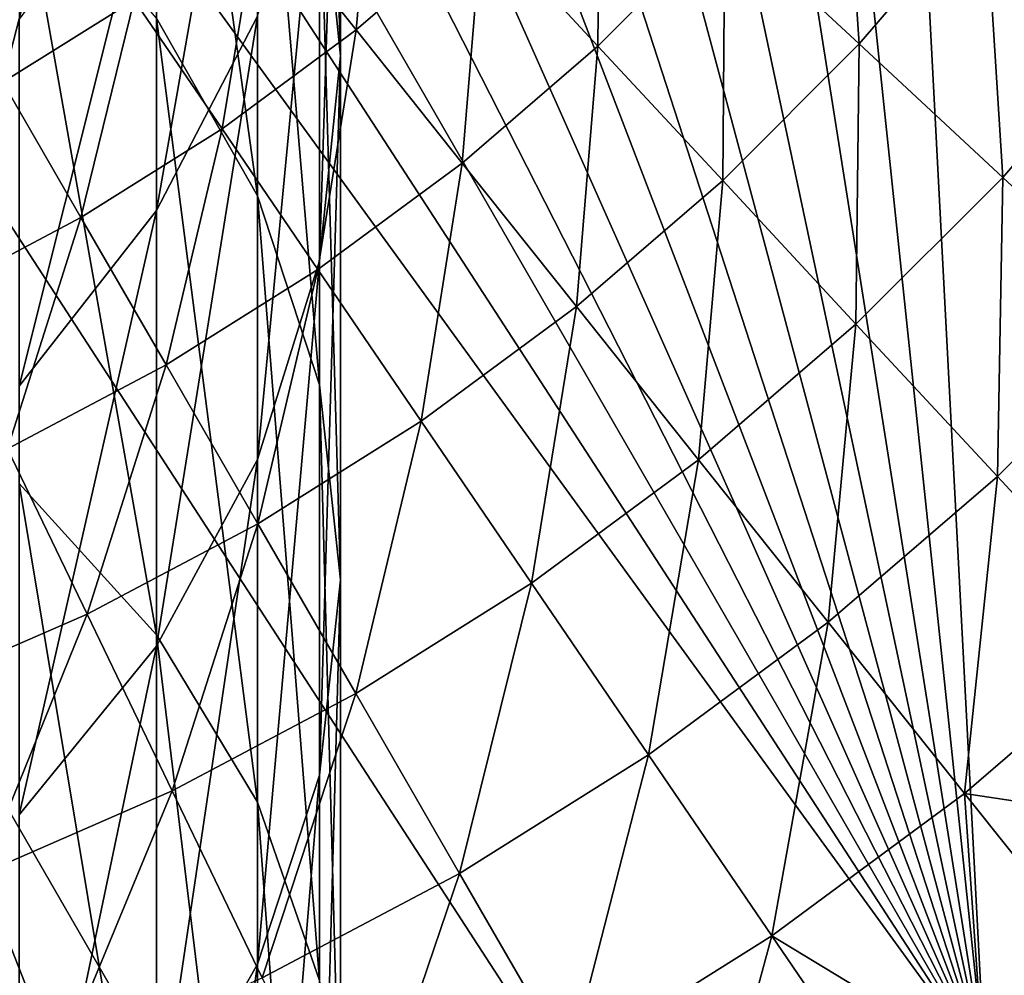
# Model space of a CAD drawing. Extents: x -380 to 136, y -232 to 36.
# Drawn here: x 9 to 18, y -23 to -15 of the extents above; entities that cross this region are included whole.
import ezdxf

# ---------------------------------------------------------------- set-up
doc = ezdxf.new("R2010")
doc.units = 0
doc.layers.add('L10', color=7, linetype='CONTINUOUS')
doc.layers.add('L7', color=7, linetype='CONTINUOUS')

msp = doc.modelspace()

# ---------------------------------------------------------------- linework, layer by layer
at = {"layer": 'L10', "color": 7}
for points in [[(-3.135854, 29.83566), (0, 30), (17.63356, -24.27051)], [(17.63356, -24.27051), (0, 30), (3.135854, 29.83566)], [(17.63356, -24.27051), (-6.237351, 29.34443), (-3.135854, 29.83566)], [(17.63356, -24.27051), (3.135854, 29.83566), (6.237351, 29.34443)], [(17.63356, -24.27051), (-9.27051, 28.53169), (-6.237351, 29.34443)], [(6.237351, 29.34443), (9.27051, 28.53169), (17.63356, -24.27051)], [(-12.2021, 27.40636), (-9.27051, 28.53169), (17.63356, -24.27051)], [(9.27051, 28.53169), (12.2021, 27.40636), (17.63356, -24.27051)], [(-15, 25.98076), (-12.2021, 27.40636), (17.63356, -24.27051)], [(17.63356, -24.27051), (12.2021, 27.40636), (15, 25.98076)], [(-15, 25.98076), (17.63356, -24.27051), (-17.63356, 24.27051)], [(15, 25.98076), (24.27051, -17.63356), (22.29434, -20.07392)], [(17.63356, -24.27051), (15, 25.98076), (20.07392, -22.29434)], [(20.07392, -22.29434), (15, 25.98076), (22.29434, -20.07392)], [(24.27051, -17.63356), (15, 25.98076), (25.98076, -15)], [(-17.63356, 24.27051), (17.63356, -24.27051), (15, -25.98076)], [(-17.63356, 24.27051), (15, -25.98076), (12.2021, -27.40636)], [(12.2021, -27.40636), (9.27051, -28.53169), (-17.63356, 24.27051)], [(-17.63356, 24.27051), (9.27051, -28.53169), (6.237351, -29.34443)], [(18.97397, -15.13124, 8.494426), (18.63643, -12.7061, 10.21937), (17.63479, -14.06328, 10.21937)], [(16.53453, -15.3418, 10.21937), (16.38166, -13.06394, 12.04704), (15.35959, -14.25161, 12.04704)], [(16.53453, -15.3418, 10.21937), (17.63479, -14.06328, 10.21937), (16.38166, -13.06394, 12.04704)], [(14.25161, -15.35959, 12.04704), (14.26983, -13.24047, 13.97043), (13.24047, -14.26983, 13.97043)], [(14.25161, -15.35959, 12.04704), (15.35959, -14.25161, 12.04704), (14.26983, -13.24047, 13.97043)], [(12.13706, -15.21939, 13.97043), (12.31225, -13.26945, 15.98215), (11.2862, -14.15244, 15.98215)], [(12.13706, -15.21939, 13.97043), (13.24047, -14.26983, 13.97043), (12.31225, -13.26945, 15.98215)], [(9.050828, -15.67649, 15.98215), (9.499903, -13.9338, 18.0745), (8.432065, -14.60476, 18.0745)], [(9.050828, -15.67649, 15.98215), (10.19703, -14.95629, 15.98215), (9.499903, -13.9338, 18.0745)], [(17.79016, -16.50685, 8.494426), (17.63479, -14.06328, 10.21937), (16.53453, -15.3418, 10.21937)], [(17.79016, -16.50685, 8.494426), (18.97397, -15.13124, 8.494426), (17.63479, -14.06328, 10.21937)], [(10.96578, -16.08384, 13.97043), (11.2862, -14.15244, 15.98215), (10.19703, -14.95629, 15.98215)], [(10.96578, -16.08384, 13.97043), (12.13706, -15.21939, 13.97043), (11.2862, -14.15244, 15.98215)], [(13.06394, -16.38166, 12.04704), (13.24047, -14.26983, 13.97043), (12.13706, -15.21939, 13.97043)], [(13.06394, -16.38166, 12.04704), (14.25161, -15.35959, 12.04704), (13.24047, -14.26983, 13.97043)], [(15.3418, -16.53453, 10.21937), (15.35959, -14.25161, 12.04704), (14.25161, -15.35959, 12.04704)], [(15.3418, -16.53453, 10.21937), (16.53453, -15.3418, 10.21937), (15.35959, -14.25161, 12.04704)], [(9.733167, -16.85834, 13.97043), (10.19703, -14.95629, 15.98215), (9.050828, -15.67649, 15.98215)], [(9.733167, -16.85834, 13.97043), (10.96578, -16.08384, 13.97043), (10.19703, -14.95629, 15.98215)], [(19.12166, -17.7423, 6.878826), (18.97397, -15.13124, 8.494426), (17.79016, -16.50685, 8.494426)], [(11.80321, -17.31212, 12.04704), (12.13706, -15.21939, 13.97043), (10.96578, -16.08384, 13.97043)], [(11.80321, -17.31212, 12.04704), (13.06394, -16.38166, 12.04704), (12.13706, -15.21939, 13.97043)], [(14.06328, -17.63479, 10.21937), (14.25161, -15.35959, 12.04704), (13.06394, -16.38166, 12.04704)], [(14.06328, -17.63479, 10.21937), (15.3418, -16.53453, 10.21937), (14.25161, -15.35959, 12.04704)], [(16.50685, -17.79016, 8.494426), (16.53453, -15.3418, 10.21937), (15.3418, -16.53453, 10.21937)], [(16.50685, -17.79016, 8.494426), (17.79016, -16.50685, 8.494426), (16.53453, -15.3418, 10.21937)], [(8.446126, -17.53856, 13.97043), (9.733167, -16.85834, 13.97043), (9.050828, -15.67649, 15.98215)], [(10.47647, -18.14577, 12.04704), (10.96578, -16.08384, 13.97043), (9.733167, -16.85834, 13.97043)], [(10.47647, -18.14577, 12.04704), (11.80321, -17.31212, 12.04704), (10.96578, -16.08384, 13.97043)], [(12.7061, -18.63643, 10.21937), (13.06394, -16.38166, 12.04704), (11.80321, -17.31212, 12.04704)], [(12.7061, -18.63643, 10.21937), (14.06328, -17.63479, 10.21937), (13.06394, -16.38166, 12.04704)], [(17.7423, -19.12166, 6.878826), (17.79016, -16.50685, 8.494426), (16.50685, -17.79016, 8.494426)], [(17.7423, -19.12166, 6.878826), (19.12166, -17.7423, 6.878826), (17.79016, -16.50685, 8.494426)], [(15.13124, -18.97397, 8.494426), (15.3418, -16.53453, 10.21937), (14.06328, -17.63479, 10.21937)], [(15.13124, -18.97397, 8.494426), (16.50685, -17.79016, 8.494426), (15.3418, -16.53453, 10.21937)], [(9.091136, -18.87794, 12.04704), (9.733167, -16.85834, 13.97043), (8.446126, -17.53856, 13.97043)], [(9.091136, -18.87794, 12.04704), (10.47647, -18.14577, 12.04704), (9.733167, -16.85834, 13.97043)], [(11.27787, -19.53385, 10.21937), (11.80321, -17.31212, 12.04704), (10.47647, -18.14577, 12.04704)], [(11.27787, -19.53385, 10.21937), (12.7061, -18.63643, 10.21937), (11.80321, -17.31212, 12.04704)], [(13.671, -20.05168, 8.494426), (14.06328, -17.63479, 10.21937), (12.7061, -18.63643, 10.21937)], [(13.671, -20.05168, 8.494426), (15.13124, -18.97397, 8.494426), (14.06328, -17.63479, 10.21937)], [(16.26373, -20.39407, 6.878826), (16.50685, -17.79016, 8.494426), (15.13124, -18.97397, 8.494426)], [(16.26373, -20.39407, 6.878826), (17.7423, -19.12166, 6.878826), (16.50685, -17.79016, 8.494426)], [(19.04341, -20.52392, 5.378766), (19.12166, -17.7423, 6.878826), (17.7423, -19.12166, 6.878826)], [(9.78657, -20.32202, 10.21937), (10.47647, -18.14577, 12.04704), (9.091136, -18.87794, 12.04704)], [(9.78657, -20.32202, 10.21937), (11.27787, -19.53385, 10.21937), (10.47647, -18.14577, 12.04704)], [(12.13431, -21.01724, 8.494426), (12.7061, -18.63643, 10.21937), (11.27787, -19.53385, 10.21937)], [(12.13431, -21.01724, 8.494426), (13.671, -20.05168, 8.494426), (12.7061, -18.63643, 10.21937)], [(8.240538, -20.99655, 10.21937), (9.78657, -20.32202, 10.21937), (9.091136, -18.87794, 12.04704)], [(14.6942, -21.55244, 6.878826), (15.13124, -18.97397, 8.494426), (13.671, -20.05168, 8.494426)], [(14.6942, -21.55244, 6.878826), (16.26373, -20.39407, 6.878826), (15.13124, -18.97397, 8.494426)], [(17.45641, -21.88964, 5.378766), (17.7423, -19.12166, 6.878826), (16.26373, -20.39407, 6.878826)], [(17.45641, -21.88964, 5.378766), (19.04341, -20.52392, 5.378766), (17.7423, -19.12166, 6.878826)], [(10.52976, -21.86527, 8.494426), (11.27787, -19.53385, 10.21937), (9.78657, -20.32202, 10.21937)], [(10.52976, -21.86527, 8.494426), (12.13431, -21.01724, 8.494426), (11.27787, -19.53385, 10.21937)], [(13.0425, -22.59027, 6.878826), (13.671, -20.05168, 8.494426), (12.13431, -21.01724, 8.494426)], [(13.0425, -22.59027, 6.878826), (14.6942, -21.55244, 6.878826), (13.671, -20.05168, 8.494426)], [(8.866323, -22.59102, 8.494426), (9.78657, -20.32202, 10.21937), (8.240538, -20.99655, 10.21937)], [(8.866323, -22.59102, 8.494426), (10.52976, -21.86527, 8.494426), (9.78657, -20.32202, 10.21937)], [(15.77178, -23.13295, 5.378766), (16.26373, -20.39407, 6.878826), (14.6942, -21.55244, 6.878826)], [(15.77178, -23.13295, 5.378766), (17.45641, -21.88964, 5.378766), (16.26373, -20.39407, 6.878826)], [(20.06516, -22.28417, 4), (19.04341, -20.52392, 5.378766), (17.45641, -21.88964, 5.378766)], [(11.31786, -23.50177, 6.878826), (12.13431, -21.01724, 8.494426), (10.52976, -21.86527, 8.494426)], [(11.31786, -23.50177, 6.878826), (13.0425, -22.59027, 6.878826), (12.13431, -21.01724, 8.494426)], [(13.99895, -24.2469, 5.378766), (14.6942, -21.55244, 6.878826), (13.0425, -22.59027, 6.878826)], [(13.99895, -24.2469, 5.378766), (15.77178, -23.13295, 5.378766), (14.6942, -21.55244, 6.878826)], [(9.529919, -24.28184, 6.878826), (10.52976, -21.86527, 8.494426), (8.866323, -22.59102, 8.494426)], [(9.529919, -24.28184, 6.878826), (11.31786, -23.50177, 6.878826), (10.52976, -21.86527, 8.494426)], [(17.6216, -24.25431, 4), (17.45641, -21.88964, 5.378766), (15.77178, -23.13295, 5.378766)], [(17.6216, -24.25431, 4), (18.70469, -23.45494, 4), (17.45641, -21.88964, 5.378766)], [(17.45641, -21.88964, 5.378766), (18.70469, -23.45494, 4), (20.06516, -22.28417, 4)], [(18.70469, -23.45494, 4), (17.63356, -24.27051), (20.07392, -22.29434)], [(7.688688, -24.92611, 6.878826), (9.529919, -24.28184, 6.878826), (8.866323, -22.59102, 8.494426)], [(12.14783, -25.22524, 5.378766), (13.0425, -22.59027, 6.878826), (11.31786, -23.50177, 6.878826)], [(12.14783, -25.22524, 5.378766), (13.99895, -24.2469, 5.378766), (13.0425, -22.59027, 6.878826)], [(15, -25.98076, 4), (15.77178, -23.13295, 5.378766), (13.99895, -24.2469, 5.378766)], [(15, -25.98076, 4), (16.8996, -24.78716, 4), (15.77178, -23.13295, 5.378766)], [(15.77178, -23.13295, 5.378766), (16.8996, -24.78716, 4), (17.6216, -24.25431, 4)], [(17.6216, -24.25431, 4), (17.63356, -24.27051), (18.70469, -23.45494, 4)]]:
    msp.add_3dface(points, dxfattribs=at)
at = {"layer": 'L7', "color": 7}
for points in [[(11.81769, -9.552548, 274.8801), (11.81769, -13.65373, 282.4228), (12, -15.44493, 281.358)], [(11.81769, -9.552548, 274.8801), (12, -15.44493, 281.358), (12, -11.41999, 273.9556)], [(10.3923, -10.28738, 284.4239), (10.3923, -15.11692, 291.8823), (11.27631, -16.66757, 290.7917)], [(10.3923, -10.28738, 284.4239), (11.27631, -16.66757, 290.7917), (11.27631, -11.91696, 283.4552)], [(12, -11.41999, 273.9556), (12, -15.44493, 281.358), (11.81769, -17.23613, 280.2932)], [(12, -11.41999, 273.9556), (11.81769, -17.23613, 280.2932), (11.81769, -13.28744, 273.031)], [(11.27631, -11.78021, 264.7326), (11.27631, -15.09814, 272.1346), (10.3923, -16.79708, 271.2934)], [(11.27631, -11.78021, 264.7326), (10.3923, -16.79708, 271.2934), (10.3923, -13.53855, 264.024)], [(11.27631, -11.91696, 283.4552), (11.27631, -16.66757, 290.7917), (11.81769, -18.32022, 289.6294)], [(11.27631, -11.91696, 283.4552), (11.81769, -18.32022, 289.6294), (11.81769, -13.65373, 282.4228)], [(11.81769, -13.28744, 273.031), (11.81769, -17.23613, 280.2932), (11.27631, -18.9729, 279.2608)], [(11.81769, -13.28744, 273.031), (11.27631, -18.9729, 279.2608), (11.27631, -15.09814, 272.1346)], [(10.3923, -13.53855, 264.024), (10.3923, -16.79708, 271.2934), (9.192533, -18.33265, 270.5332)], [(10.3923, -13.53855, 264.024), (9.192533, -18.33265, 270.5332), (9.192533, -15.1278, 263.3835)], [(11.81769, -13.65373, 282.4228), (11.81769, -18.32022, 289.6294), (12, -20.02466, 288.4306)], [(11.81769, -13.65373, 282.4228), (12, -20.02466, 288.4306), (12, -15.44493, 281.358)], [(9.192533, -13.71539, 292.868), (9.192533, -19.18121, 300.0393), (10.3923, -20.50318, 298.9492)], [(9.192533, -13.71539, 292.868), (10.3923, -20.50318, 298.9492), (10.3923, -15.11692, 291.8823)], [(11.27631, -15.09814, 272.1346), (11.27631, -18.9729, 279.2608), (10.3923, -20.60248, 278.2921)], [(11.27631, -15.09814, 272.1346), (10.3923, -20.60248, 278.2921), (10.3923, -16.79708, 271.2934)], [(10.3923, -15.11692, 291.8823), (10.3923, -20.50318, 298.9492), (11.27631, -21.9658, 297.7431)], [(10.3923, -15.11692, 291.8823), (11.27631, -21.9658, 297.7431), (11.27631, -16.66757, 290.7917)], [(12, -15.44493, 281.358), (12, -20.02466, 288.4306), (11.81769, -21.72911, 287.2319)], [(12, -15.44493, 281.358), (11.81769, -21.72911, 287.2319), (11.81769, -17.23613, 280.2932)], [(11.27631, -16.66757, 290.7917), (11.27631, -21.9658, 297.7431), (11.81769, -23.52464, 296.4577)], [(11.27631, -16.66757, 290.7917), (11.81769, -23.52464, 296.4577), (11.81769, -18.32022, 289.6294)], [(10.3923, -16.79708, 271.2934), (10.3923, -20.60248, 278.2921), (9.192533, -22.07535, 277.4166)], [(10.3923, -16.79708, 271.2934), (9.192533, -22.07535, 277.4166), (9.192533, -18.33265, 270.5332)], [(11.81769, -17.23613, 280.2932), (11.81769, -21.72911, 287.2319), (11.27631, -23.38176, 286.0696)], [(11.81769, -17.23613, 280.2932), (11.27631, -23.38176, 286.0696), (11.27631, -18.9729, 279.2608)], [(11.81769, -18.32022, 289.6294), (11.81769, -23.52464, 296.4577), (12, -25.13233, 295.132)], [(11.81769, -18.32022, 289.6294), (12, -25.13233, 295.132), (12, -20.02466, 288.4306)], [(11.27631, -18.9729, 279.2608), (11.27631, -23.38176, 286.0696), (10.3923, -24.93241, 284.979)], [(11.27631, -18.9729, 279.2608), (10.3923, -24.93241, 284.979), (10.3923, -20.60248, 278.2921)], [(9.192533, -19.18121, 300.0393), (9.192533, -25.17991, 306.7711), (10.3923, -26.41456, 305.583)], [(9.192533, -19.18121, 300.0393), (10.3923, -26.41456, 305.583), (10.3923, -20.50318, 298.9492)], [(12, -20.02466, 288.4306), (12, -25.13233, 295.132), (11.81769, -26.74001, 293.8063)], [(12, -20.02466, 288.4306), (11.81769, -26.74001, 293.8063), (11.81769, -21.72911, 287.2319)], [(10.3923, -20.50318, 298.9492), (10.3923, -26.41456, 305.583), (11.27631, -27.78058, 304.2685)], [(10.3923, -20.50318, 298.9492), (11.27631, -27.78058, 304.2685), (11.27631, -21.9658, 297.7431)], [(10.3923, -20.60248, 278.2921), (10.3923, -24.93241, 284.979), (9.192533, -26.33394, 283.9932)], [(10.3923, -20.60248, 278.2921), (9.192533, -26.33394, 283.9932), (9.192533, -22.07535, 277.4166)], [(11.81769, -21.72911, 287.2319), (11.81769, -26.74001, 293.8063), (11.27631, -28.29885, 292.5209)], [(11.81769, -21.72911, 287.2319), (11.27631, -28.29885, 292.5209), (11.27631, -23.38176, 286.0696)], [(11.27631, -21.9658, 297.7431), (11.27631, -27.78058, 304.2685), (11.81769, -29.23645, 302.8676)], [(11.27631, -21.9658, 297.7431), (11.81769, -29.23645, 302.8676), (11.81769, -23.52464, 296.4577)], [(11.27631, -23.38176, 286.0696), (11.27631, -28.29885, 292.5209), (10.3923, -29.76147, 291.3148)], [(11.27631, -23.38176, 286.0696), (10.3923, -29.76147, 291.3148), (10.3923, -24.93241, 284.979)]]:
    msp.add_3dface(points, dxfattribs=at)

doc.saveas('drawing.dxf')
